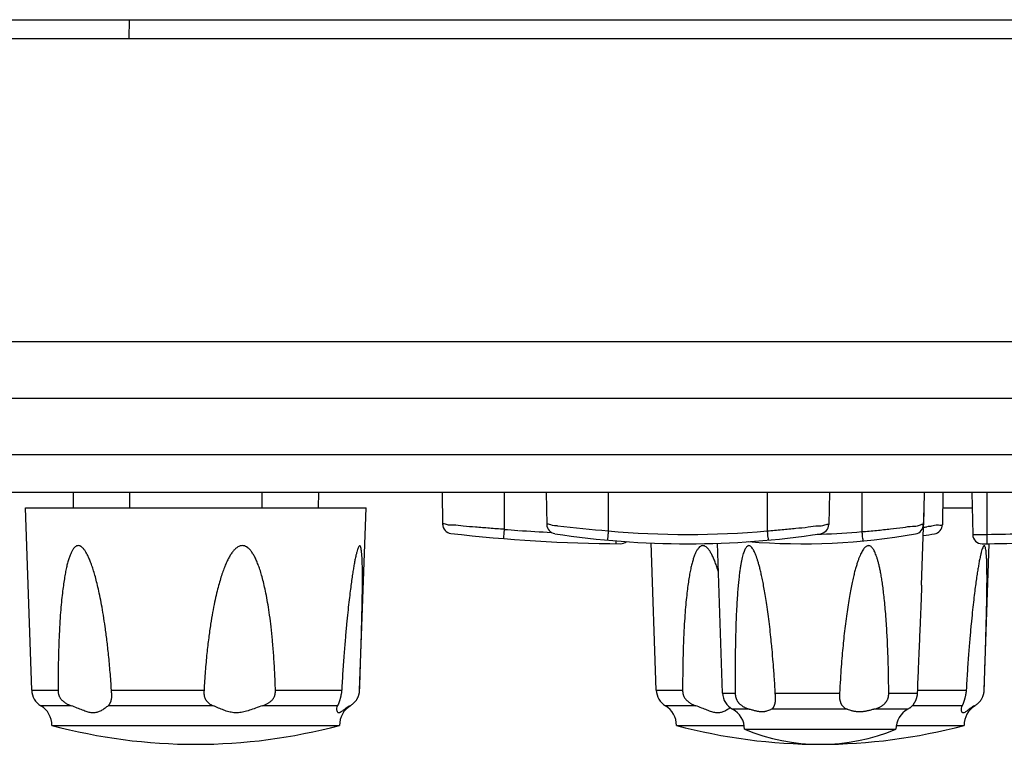
# Model space of a CAD drawing. Units: millimetres. Extents: x 2 to 418, y 4 to 293.
# Drawn here: x 155 to 181, y 213 to 232 of the extents above; entities that cross this region are included whole.
import ezdxf

# ---------------------------------------------------------------- set-up
doc = ezdxf.new("R2010")
doc.units = ezdxf.units.MM
doc.layers.get('0').update_dxf_attribs({"lineweight": 25})

msp = doc.modelspace()

# ---------------------------------------------------------------- linework, layer by layer
for p, q in [((39.849, 232.237), (231.849, 232.237)), ((158.341, 231.737), (158.349, 232.237)), ((39.849, 231.737), (231.849, 231.737)), ((41.981, 223.733), (229.718, 223.733)), ((45.802, 222.237), (225.897, 222.237)), ((230.08, 220.734), (149.561, 220.734)), ((229.51, 219.737), (151.533, 219.737)), ((156.858, 219.737), (156.865, 219.337)), ((158.349, 219.737), (158.349, 219.337)), ((161.849, 219.737), (161.849, 219.337)), ((163.341, 219.737), (163.334, 219.337)), ((166.608, 219.737), (166.623, 218.903)), ((168.249, 219.737), (168.249, 218.768)), ((169.358, 219.737), (169.373, 218.895)), ((170.999, 219.737), (170.999, 218.728)), ((175.199, 219.737), (175.199, 218.728)), ((176.841, 219.737), (176.826, 218.895)), ((177.699, 219.737), (177.699, 218.707)), ((179.341, 219.737), (179.326, 218.89)), ((179.841, 219.737), (179.826, 218.89)), ((180.608, 219.737), (180.627, 218.633)), ((180.999, 219.737), (180.999, 218.634)), ((155.599, 219.337), (164.599, 219.337)), ((155.768, 214.517), (155.599, 219.337)), ((164.431, 214.517), (164.599, 219.337)), ((179.278, 217.289), (179.349, 219.337)), ((179.334, 219.337), (179.349, 219.337)), ((179.834, 219.337), (180.615, 219.337)), ((176.614, 218.64), (176.634, 218.641)), ((180.627, 218.633), (180.999, 218.634)), ((180.999, 218.634), (181.002, 218.388)), ((171.198, 218.467), (171.197, 218.388)), ((172.268, 214.517), (172.132, 218.409)), ((174.02, 214.439), (173.882, 218.401)), ((180.931, 214.517), (181.066, 218.389)), ((155.768, 214.517), (156.463, 214.517)), ((157.874, 214.517), (160.32, 214.517)), ((162.205, 214.517), (163.956, 214.517)), ((172.268, 214.517), (172.963, 214.517)), ((174.02, 214.439), (174.353, 214.439)), ((175.411, 214.439), (177.111, 214.439)), ((178.409, 214.439), (179.162, 214.439)), ((179.165, 214.517), (180.456, 214.517)), ((156.81, 214.106), (156.01, 214.106)), ((160.559, 214.106), (157.786, 214.106)), ((163.849, 214.106), (161.863, 214.106)), ((164.189, 214.106), (164.177, 214.106)), ((173.31, 214.106), (172.51, 214.106)), ((180.349, 214.106), (179.029, 214.106)), ((180.689, 214.106), (180.677, 214.106)), ((174.722, 214.016), (174.284, 214.016)), ((177.308, 214.016), (175.31, 214.016)), ((178.915, 214.016), (178.031, 214.016)), ((178.912, 214.014), (178.915, 214.016)), ((156.3, 213.587), (163.899, 213.587)), ((172.8, 213.587), (174.591, 213.587)), ((178.608, 213.587), (180.399, 213.587)), ((174.599, 213.487), (178.599, 213.487))]:
    msp.add_line(p, q)
for centre, radius, start, end in [((166.873, 218.909), 0.25, 181.0002, 263.3574), ((171.567, 259.216), 40.584, 265.3108, 265.8239), ((169.623, 218.901), 0.25, 181.0003, 261.3062), ((173.464, 250.518), 31.885, 263.1453, 265.5661), ((176.576, 218.901), 0.25, 278.6938, 358.9997), ((179.076, 218.896), 0.25, 279.9583, 358.9996), ((175.668, 247.443), 28.853, 277.2948, 277.471), ((179.576, 218.896), 0.25, 279.9583, 358.9996), ((171.567, 259.22), 40.833, 263.3576, 269.6532), ((171.567, 259.216), 40.583, 265.8408, 267.0762), ((173.099, 241.637), 23.251, 261.3064, 278.6936), ((173.099, 241.632), 23, 264.7614, 275.2384), ((176.099, 235.849), 17.462, 265.4235, 279.958), ((176.1, 235.839), 17.207, 271.3795, 271.7134), ((176.099, 235.85), 17.218, 271.7788, 275.3332), ((176.599, 235.849), 17.462, 278.9827, 279.958), ((180.877, 218.637), 0.25, 181, 270.3468), ((180.632, 259.218), 40.585, 270.5192, 271.9092), ((171.322, 218.637), 0.25, 269.6532, 309.4863), ((180.632, 259.22), 40.833, 270.3468, 273.9764), ((156.267, 214.534), 0.5, 182, 238.9608), ((172.767, 214.534), 0.5, 182, 238.9608), ((174.52, 214.456), 0.5, 182, 241.7458), ((155.7, 213.592), 0.6, 359.5009, 58.9608), ((164.499, 213.592), 0.6, 121.0392, 180.4991), ((172.2, 213.592), 0.6, 359.5009, 58.9608), ((180.999, 213.592), 0.6, 121.0392, 180.4991), ((173.999, 213.488), 0.6, 359.9115, 61.7458), ((179.199, 213.488), 0.6, 118.6177, 180.0885), ((160.099, 227.771), 14.684, 255.0052, 284.9948), ((176.599, 227.771), 14.684, 255.0052, 284.9948), ((176.599, 218.287), 5.2, 247.3801, 292.6199)]:
    msp.add_arc(centre, radius, start, end)
for points, knots in [([(168.249, 218.768), (168.119, 218.777), (167.868, 218.795), (167.505, 218.826), (167.195, 218.845), (166.923, 218.89), (166.783, 218.86), (166.638, 218.935), (166.635, 218.903)], [0, 0, 0, 0, 0.390884, 0.759299, 1.083541, 1.344375, 1.526862, 1.620682, 1.620682, 1.620682, 1.620682]), ([(168.249, 218.768), (168.247, 218.737), (168.24, 218.681), (168.24, 218.598), (168.224, 218.562), (168.235, 218.523), (168.229, 218.523)], [0, 0, 0, 0, 0.0943274, 0.173959, 0.2270354, 0.2456521, 0.2456521, 0.2456521, 0.2456521]), ([(169.659, 218.861), (169.598, 218.868), (169.533, 218.845), (169.389, 218.926), (169.385, 218.895)], [0, 0, 0, 0, 0.1826744, 0.2764717, 0.2764717, 0.2764717, 0.2764717]), ([(175.199, 218.728), (175.329, 218.738), (175.582, 218.759), (175.944, 218.796), (176.254, 218.822), (176.526, 218.873), (176.667, 218.847), (176.81, 218.926), (176.814, 218.895)], [0, 0, 0, 0, 0.391498, 0.760751, 1.085864, 1.347278, 1.52995, 1.623748, 1.623748, 1.623748, 1.623748]), ([(177.699, 218.707), (177.83, 218.717), (178.082, 218.738), (178.444, 218.778), (178.755, 218.807), (179.026, 218.863), (179.168, 218.839), (179.31, 218.921), (179.314, 218.89)], [0, 0, 0, 0, 0.391489, 0.761212, 1.08694, 1.348821, 1.531668, 1.625464, 1.625464, 1.625464, 1.625464]), ([(179.814, 218.89), (179.819, 218.859), (179.659, 218.897), (179.568, 218.848), (179.46, 218.84), (179.42, 218.835)], [0, 0, 0, 0, 0.0937965, 0.2766458, 0.3985466, 0.3985466, 0.3985466, 0.3985466]), ([(170.999, 218.728), (170.997, 218.697), (170.99, 218.641), (170.989, 218.559), (170.972, 218.523), (170.983, 218.483), (170.977, 218.484)], [0, 0, 0, 0, 0.0943285, 0.1739612, 0.2270385, 0.2456557, 0.2456557, 0.2456557, 0.2456557]), ([(175.199, 218.728), (175.202, 218.697), (175.209, 218.641), (175.21, 218.559), (175.227, 218.522), (175.216, 218.484), (175.222, 218.484)], [0, 0, 0, 0, 0.094322, 0.173951, 0.2270292, 0.245653, 0.245653, 0.245653, 0.245653]), ([(177.699, 218.707), (177.702, 218.675), (177.71, 218.62), (177.711, 218.537), (177.727, 218.501), (177.717, 218.462), (177.723, 218.462)], [0, 0, 0, 0, 0.0943219, 0.1739507, 0.2270287, 0.2456525, 0.2456525, 0.2456525, 0.2456525]), ([(157.777, 215.646), (157.769, 215.71), (157.748, 215.891), (157.71, 216.176), (157.663, 216.489), (157.615, 216.767), (157.567, 217.013), (157.519, 217.23), (157.473, 217.421), (157.427, 217.588), (157.382, 217.735), (157.338, 217.864), (157.293, 217.977), (157.249, 218.075), (157.204, 218.159), (157.159, 218.228), (157.113, 218.282), (157.066, 218.319), (157.02, 218.337), (156.974, 218.337), (156.93, 218.318), (156.889, 218.281), (156.849, 218.228), (156.812, 218.16), (156.777, 218.078), (156.744, 217.983), (156.713, 217.874), (156.683, 217.751), (156.655, 217.612), (156.627, 217.455), (156.601, 217.276), (156.575, 217.07), (156.551, 216.833), (156.527, 216.56), (156.506, 216.246), (156.488, 215.884), (156.474, 215.47), (156.465, 215.008), (156.463, 214.684), (156.463, 214.517)], [0, 0, 0, 0, 0.192879, 0.547052, 0.862063, 1.142911, 1.393526, 1.614339, 1.809005, 1.981496, 2.134531, 2.270468, 2.391223, 2.498403, 2.593177, 2.675881, 2.746441, 2.804655, 2.851861, 2.893823, 2.938742, 2.992881, 3.058217, 3.135228, 3.224064, 3.324902, 3.438205, 3.564431, 3.704683, 3.862328, 4.042087, 4.248166, 4.484951, 4.757176, 5.070081, 5.429742, 5.84332, 6.31471, 6.815375, 6.815375, 6.815375, 6.815375]), ([(162.205, 214.517), (162.201, 214.676), (162.189, 214.985), (162.163, 215.425), (162.131, 215.823), (162.094, 216.176), (162.055, 216.489), (162.013, 216.767), (161.969, 217.014), (161.924, 217.23), (161.879, 217.421), (161.833, 217.588), (161.786, 217.735), (161.739, 217.865), (161.69, 217.978), (161.64, 218.076), (161.588, 218.16), (161.534, 218.23), (161.477, 218.283), (161.418, 218.32), (161.358, 218.338), (161.298, 218.337), (161.239, 218.318), (161.18, 218.282), (161.122, 218.229), (161.066, 218.161), (161.011, 218.079), (160.957, 217.984), (160.905, 217.875), (160.854, 217.751), (160.803, 217.613), (160.752, 217.456), (160.701, 217.277), (160.649, 217.071), (160.596, 216.834), (160.543, 216.561), (160.49, 216.246), (160.439, 215.885), (160.391, 215.47), (160.35, 215.008), (160.329, 214.684), (160.32, 214.517)], [0, 0, 0, 0, 0.477599, 0.926573, 1.323407, 1.676402, 1.990314, 2.27019, 2.520018, 2.740293, 2.934713, 3.107305, 3.260855, 3.397804, 3.520208, 3.629876, 3.728261, 3.816159, 3.894134, 3.962479, 4.022301, 4.078427, 4.138116, 4.206404, 4.284446, 4.372435, 4.470819, 4.580056, 4.700829, 4.833771, 4.980159, 5.143426, 5.3284, 5.539395, 5.780721, 6.057077, 6.373652, 6.736452, 7.152563, 7.625776, 8.127504, 8.127504, 8.127504, 8.127504]), ([(164.431, 214.517), (164.436, 214.676), (164.446, 214.984), (164.461, 215.425), (164.473, 215.823), (164.483, 216.176), (164.491, 216.489), (164.497, 216.767), (164.502, 217.013), (164.504, 217.23), (164.506, 217.42), (164.505, 217.587), (164.504, 217.734), (164.501, 217.863), (164.497, 217.976), (164.491, 218.074), (164.484, 218.157), (164.476, 218.225), (164.466, 218.279), (164.455, 218.313), (164.442, 218.337), (164.42, 218.336), (164.405, 218.312), (164.388, 218.278), (164.371, 218.226), (164.352, 218.159), (164.338, 218.1), (164.33, 218.064), (164.328, 218.054)], [0, 0, 0, 0, 0.477521, 0.925944, 1.321655, 1.672888, 1.98442, 2.261201, 2.507191, 2.722885, 2.911948, 3.078295, 3.224576, 3.353062, 3.465459, 3.563075, 3.646697, 3.715976, 3.769812, 3.806897, 3.828006, 3.842182, 3.865391, 3.904421, 3.959338, 4.02923, 4.11309, 4.141092, 4.141092, 4.141092, 4.141092]), ([(173.909, 217.648), (173.899, 217.679), (173.876, 217.753), (173.838, 217.864), (173.793, 217.977), (173.749, 218.075), (173.704, 218.159), (173.659, 218.228), (173.613, 218.282), (173.566, 218.319), (173.52, 218.337), (173.474, 218.337), (173.43, 218.318), (173.389, 218.281), (173.349, 218.228), (173.312, 218.16), (173.277, 218.078), (173.244, 217.983), (173.213, 217.874), (173.183, 217.751), (173.155, 217.612), (173.127, 217.455), (173.101, 217.276), (173.075, 217.07), (173.051, 216.833), (173.027, 216.56), (173.006, 216.246), (172.988, 215.884), (172.974, 215.47), (172.965, 215.008), (172.963, 214.684), (172.963, 214.517)], [0, 0, 0, 0, 0.096626, 0.232563, 0.353318, 0.460497, 0.555272, 0.637976, 0.708536, 0.766749, 0.813956, 0.855917, 0.900837, 0.954975, 1.020312, 1.097322, 1.186159, 1.286997, 1.4003, 1.526526, 1.666778, 1.824423, 2.004181, 2.210261, 2.447046, 2.71927, 3.032176, 3.391837, 3.805415, 4.276805, 4.777469, 4.777469, 4.777469, 4.777469]), ([(175.319, 215.686), (175.311, 215.762), (175.294, 215.932), (175.266, 216.191), (175.233, 216.459), (175.198, 216.708), (175.164, 216.935), (175.13, 217.136), (175.098, 217.314), (175.067, 217.47), (175.037, 217.607), (175.008, 217.728), (174.98, 217.833), (174.953, 217.926), (174.927, 218.007), (174.901, 218.079), (174.876, 218.142), (174.85, 218.197), (174.824, 218.244), (174.798, 218.283), (174.771, 218.312), (174.744, 218.331), (174.716, 218.339), (174.689, 218.333), (174.663, 218.316), (174.64, 218.289), (174.617, 218.253), (174.596, 218.209), (174.576, 218.156), (174.557, 218.094), (174.539, 218.023), (174.521, 217.942), (174.503, 217.851), (174.486, 217.747), (174.469, 217.628), (174.452, 217.492), (174.436, 217.336), (174.42, 217.158), (174.405, 216.954), (174.391, 216.719), (174.378, 216.448), (174.367, 216.138), (174.358, 215.783), (174.352, 215.382), (174.35, 214.928), (174.352, 214.609), (174.353, 214.439)], [0, 0, 0, 0, 0.230003, 0.511936, 0.781513, 1.038119, 1.267669, 1.47011, 1.649947, 1.809045, 1.948759, 2.071399, 2.179615, 2.275641, 2.361053, 2.437072, 2.504762, 2.565144, 2.618604, 2.665126, 2.704704, 2.736937, 2.763502, 2.788898, 2.818022, 2.853544, 2.895861, 2.944979, 3.001303, 3.065729, 3.138913, 3.221328, 3.313858, 3.418359, 3.537199, 3.673005, 3.828962, 4.007278, 4.210512, 4.443927, 4.712919, 5.022664, 5.376708, 5.776657, 6.22751, 6.736153, 6.736153, 6.736153, 6.736153]), ([(178.409, 214.439), (178.409, 214.561), (178.406, 214.79), (178.4, 215.115), (178.391, 215.405), (178.381, 215.667), (178.37, 215.913), (178.356, 216.157), (178.34, 216.405), (178.32, 216.65), (178.299, 216.878), (178.276, 217.082), (178.253, 217.262), (178.23, 217.421), (178.207, 217.561), (178.183, 217.684), (178.16, 217.792), (178.137, 217.887), (178.113, 217.972), (178.09, 218.047), (178.065, 218.113), (178.04, 218.171), (178.014, 218.222), (177.987, 218.264), (177.958, 218.298), (177.927, 218.323), (177.895, 218.336), (177.863, 218.338), (177.83, 218.328), (177.799, 218.308), (177.768, 218.278), (177.737, 218.239), (177.708, 218.193), (177.679, 218.138), (177.649, 218.075), (177.62, 218.003), (177.59, 217.921), (177.56, 217.829), (177.53, 217.725), (177.498, 217.606), (177.465, 217.47), (177.431, 217.314), (177.396, 217.135), (177.36, 216.933), (177.324, 216.708), (177.289, 216.464), (177.256, 216.209), (177.226, 215.951), (177.2, 215.692), (177.176, 215.422), (177.152, 215.125), (177.129, 214.794), (177.117, 214.561), (177.111, 214.439)], [0, 0, 0, 0, 0.364855, 0.688968, 0.975399, 1.23321, 1.47572, 1.71548, 1.966946, 2.221122, 2.451759, 2.655054, 2.835774, 2.996221, 3.137537, 3.261613, 3.371203, 3.468824, 3.55624, 3.634561, 3.704797, 3.767892, 3.82448, 3.874869, 3.919284, 3.957803, 3.991079, 4.02163, 4.053573, 4.090488, 4.133479, 4.182306, 4.237226, 4.298906, 4.368303, 4.445959, 4.532181, 4.628274, 4.736387, 4.858665, 4.997598, 5.155987, 5.3371, 5.54389, 5.773266, 6.019967, 6.283152, 6.545381, 6.798837, 7.063831, 7.358475, 7.691749, 8.05886, 8.05886, 8.05886, 8.05886]), ([(180.931, 214.517), (180.936, 214.676), (180.946, 214.984), (180.961, 215.425), (180.973, 215.823), (180.983, 216.176), (180.991, 216.489), (180.997, 216.767), (181.002, 217.013), (181.004, 217.23), (181.006, 217.42), (181.005, 217.587), (181.004, 217.734), (181.001, 217.863), (180.997, 217.976), (180.991, 218.074), (180.984, 218.157), (180.976, 218.225), (180.966, 218.279), (180.955, 218.313), (180.942, 218.337), (180.92, 218.336), (180.905, 218.312), (180.888, 218.278), (180.871, 218.226), (180.852, 218.159), (180.838, 218.1), (180.83, 218.064), (180.828, 218.054)], [0, 0, 0, 0, 0.477521, 0.925944, 1.321655, 1.672888, 1.98442, 2.261201, 2.507191, 2.722885, 2.911948, 3.078295, 3.224576, 3.353062, 3.465459, 3.563075, 3.646697, 3.715976, 3.769812, 3.806897, 3.828006, 3.842182, 3.865391, 3.904421, 3.959338, 4.02923, 4.11309, 4.141092, 4.141092, 4.141092, 4.141092]), ([(164.328, 218.054), (164.323, 218.032), (164.31, 217.973), (164.291, 217.873), (164.27, 217.75), (164.248, 217.612), (164.224, 217.455), (164.2, 217.276), (164.173, 217.07), (164.145, 216.833), (164.115, 216.56), (164.084, 216.246), (164.051, 215.884), (164.017, 215.47), (163.985, 215.008), (163.965, 214.684), (163.956, 214.517)], [0, 0, 0, 0, 0.069317, 0.180145, 0.304664, 0.443783, 0.600774, 0.780272, 0.986423, 1.223584, 1.496448, 1.810211, 2.170887, 2.585567, 3.058034, 3.559589, 3.559589, 3.559589, 3.559589]), ([(180.828, 218.054), (180.823, 218.032), (180.81, 217.973), (180.791, 217.873), (180.77, 217.75), (180.748, 217.612), (180.724, 217.455), (180.7, 217.276), (180.673, 217.07), (180.645, 216.833), (180.615, 216.56), (180.584, 216.246), (180.551, 215.884), (180.517, 215.47), (180.485, 215.008), (180.465, 214.684), (180.456, 214.517)], [0, 0, 0, 0, 0.069317, 0.180145, 0.304664, 0.443783, 0.600774, 0.780272, 0.986423, 1.223584, 1.496448, 1.810211, 2.170887, 2.585567, 3.058034, 3.559589, 3.559589, 3.559589, 3.559589]), ([(179.278, 217.291), (179.277, 217.261), (179.274, 217.169), (179.268, 217.01), (179.26, 216.81), (179.251, 216.601), (179.242, 216.385), (179.233, 216.161), (179.223, 215.924), (179.213, 215.677), (179.201, 215.416), (179.189, 215.127), (179.176, 214.798), (179.166, 214.564), (179.162, 214.439)], [0, 0, 0, 0, 0.092284, 0.274607, 0.478073, 0.692841, 0.903122, 1.125751, 1.366196, 1.612403, 1.867961, 2.15187, 2.479412, 2.854809, 2.854809, 2.854809, 2.854809]), ([(157.874, 214.517), (157.864, 214.676), (157.842, 214.985), (157.808, 215.361), (157.784, 215.578), (157.777, 215.646)], [0, 0, 0, 0, 0.478483, 0.928556, 1.133692, 1.133692, 1.133692, 1.133692]), ([(175.411, 214.439), (175.404, 214.582), (175.387, 214.854), (175.359, 215.241), (175.335, 215.514), (175.321, 215.658), (175.319, 215.686)], [0, 0, 0, 0, 0.429667, 0.816422, 1.1666, 1.250647, 1.250647, 1.250647, 1.250647]), ([(156.463, 214.517), (156.463, 214.512), (156.463, 214.502), (156.464, 214.486), (156.465, 214.47), (156.467, 214.453), (156.47, 214.434), (156.475, 214.413), (156.481, 214.391), (156.49, 214.366), (156.501, 214.342), (156.515, 214.318), (156.531, 214.295), (156.548, 214.274), (156.567, 214.253), (156.588, 214.233), (156.609, 214.214), (156.632, 214.197), (156.655, 214.181), (156.68, 214.165), (156.707, 214.15), (156.738, 214.135), (156.772, 214.12), (156.797, 214.11), (156.81, 214.106)], [0, 0, 0, 0, 0.0150686, 0.0305064, 0.0465022, 0.0634959, 0.0822771, 0.1034958, 0.1269681, 0.1529668, 0.1810097, 0.2088027, 0.2356889, 0.2630543, 0.2914972, 0.3205297, 0.349257, 0.3773106, 0.4050582, 0.4337537, 0.4647887, 0.4992226, 0.5370148, 0.578, 0.578, 0.578, 0.578]), ([(157.786, 214.106), (157.792, 214.111), (157.802, 214.121), (157.817, 214.137), (157.829, 214.154), (157.839, 214.172), (157.847, 214.19), (157.855, 214.209), (157.862, 214.228), (157.868, 214.248), (157.873, 214.268), (157.877, 214.289), (157.881, 214.311), (157.883, 214.335), (157.884, 214.359), (157.884, 214.378), (157.883, 214.39), (157.883, 214.394)], [0, 0, 0, 0, 0.0227057, 0.0444729, 0.0651016, 0.0850449, 0.104983, 0.125409, 0.1460135, 0.1663726, 0.1868159, 0.2080301, 0.2305495, 0.2545965, 0.2791347, 0.302376, 0.3142043, 0.3142043, 0.3142043, 0.3142043]), ([(157.883, 214.394), (157.883, 214.397), (157.882, 214.407), (157.881, 214.422), (157.88, 214.441), (157.878, 214.457), (157.877, 214.473), (157.876, 214.488), (157.875, 214.503), (157.874, 214.512), (157.874, 214.517)], [0, 0, 0, 0, 0.0095123, 0.0290692, 0.0470754, 0.0638892, 0.0796411, 0.0945925, 0.1091595, 0.123186, 0.123186, 0.123186, 0.123186]), ([(160.32, 214.517), (160.32, 214.512), (160.319, 214.502), (160.318, 214.486), (160.318, 214.47), (160.318, 214.453), (160.318, 214.434), (160.318, 214.414), (160.32, 214.391), (160.323, 214.367), (160.329, 214.342), (160.337, 214.318), (160.348, 214.295), (160.359, 214.274), (160.373, 214.253), (160.387, 214.233), (160.403, 214.214), (160.419, 214.197), (160.437, 214.181), (160.455, 214.165), (160.476, 214.15), (160.501, 214.135), (160.528, 214.119), (160.549, 214.11), (160.559, 214.106)], [0, 0, 0, 0, 0.0150841, 0.0305149, 0.0464627, 0.0633395, 0.0818839, 0.1026542, 0.1253423, 0.1500509, 0.1761946, 0.2016538, 0.2259124, 0.2502492, 0.2751729, 0.3002417, 0.3247149, 0.3483473, 0.3715241, 0.3953595, 0.4210807, 0.4496751, 0.4812839, 0.5160153, 0.5160153, 0.5160153, 0.5160153]), ([(161.863, 214.106), (161.878, 214.111), (161.905, 214.12), (161.944, 214.137), (161.979, 214.154), (162.01, 214.171), (162.038, 214.189), (162.063, 214.208), (162.086, 214.227), (162.107, 214.247), (162.126, 214.267), (162.143, 214.288), (162.159, 214.31), (162.173, 214.334), (162.183, 214.358), (162.191, 214.381), (162.196, 214.403), (162.2, 214.422), (162.202, 214.441), (162.204, 214.457), (162.205, 214.473), (162.205, 214.488), (162.205, 214.503), (162.205, 214.512), (162.205, 214.517)], [0, 0, 0, 0, 0.0459616, 0.0883228, 0.1264861, 0.1613878, 0.1943396, 0.2262054, 0.2565793, 0.2850215, 0.3121761, 0.3390172, 0.3661634, 0.3937684, 0.4206527, 0.4451703, 0.4671226, 0.486947, 0.5050521, 0.5218841, 0.5376175, 0.5525362, 0.5670689, 0.5810683, 0.5810683, 0.5810683, 0.5810683]), ([(163.956, 214.517), (163.956, 214.512), (163.955, 214.502), (163.954, 214.486), (163.952, 214.47), (163.95, 214.453), (163.947, 214.434), (163.943, 214.414), (163.938, 214.391), (163.933, 214.367), (163.928, 214.342), (163.922, 214.318), (163.917, 214.296), (163.911, 214.274), (163.905, 214.253), (163.899, 214.233), (163.893, 214.215), (163.887, 214.197), (163.882, 214.181), (163.875, 214.166), (163.869, 214.151), (163.862, 214.135), (163.856, 214.12), (163.851, 214.111), (163.849, 214.106)], [0, 0, 0, 0, 0.0150987, 0.0305771, 0.0466153, 0.0636399, 0.0824125, 0.1035129, 0.1266052, 0.1516551, 0.1777412, 0.2024262, 0.225166, 0.2472089, 0.2689933, 0.2900768, 0.3098046, 0.3279824, 0.3449042, 0.3612977, 0.3777637, 0.3945077, 0.411071, 0.4269496, 0.4269496, 0.4269496, 0.4269496]), ([(164.177, 214.106), (164.186, 214.111), (164.203, 214.121), (164.228, 214.137), (164.251, 214.154), (164.271, 214.172), (164.29, 214.19), (164.308, 214.208), (164.324, 214.228), (164.339, 214.247), (164.353, 214.267), (164.366, 214.288), (164.378, 214.311), (164.389, 214.334), (164.399, 214.358), (164.407, 214.381), (164.413, 214.403), (164.418, 214.422), (164.422, 214.44), (164.425, 214.457), (164.427, 214.473), (164.429, 214.488), (164.43, 214.503), (164.43, 214.512), (164.431, 214.517)], [0, 0, 0, 0, 0.0307537, 0.0605469, 0.0885863, 0.1152259, 0.1412461, 0.16721, 0.1926964, 0.217226, 0.2412626, 0.2656454, 0.2909805, 0.3174834, 0.3439863, 0.3686075, 0.3908408, 0.4109532, 0.4292946, 0.4463027, 0.4621574, 0.4771533, 0.4917287, 0.5057426, 0.5057426, 0.5057426, 0.5057426]), ([(172.963, 214.517), (172.963, 214.512), (172.963, 214.502), (172.964, 214.486), (172.965, 214.47), (172.967, 214.453), (172.97, 214.434), (172.975, 214.413), (172.981, 214.391), (172.99, 214.366), (173.001, 214.342), (173.015, 214.318), (173.031, 214.295), (173.048, 214.274), (173.067, 214.253), (173.088, 214.233), (173.109, 214.214), (173.132, 214.197), (173.155, 214.181), (173.18, 214.165), (173.207, 214.15), (173.238, 214.135), (173.272, 214.12), (173.297, 214.11), (173.31, 214.106)], [0, 0, 0, 0, 0.0150686, 0.0305064, 0.0465022, 0.0634959, 0.0822771, 0.1034958, 0.1269681, 0.1529668, 0.1810097, 0.2088027, 0.2356889, 0.2630543, 0.2914972, 0.3205297, 0.349257, 0.3773106, 0.4050582, 0.4337537, 0.4647887, 0.4992226, 0.5370148, 0.578, 0.578, 0.578, 0.578]), ([(174.353, 214.439), (174.353, 214.434), (174.354, 214.425), (174.354, 214.41), (174.356, 214.395), (174.357, 214.381), (174.36, 214.366), (174.362, 214.35), (174.366, 214.334), (174.371, 214.317), (174.377, 214.298), (174.384, 214.279), (174.394, 214.259), (174.404, 214.24), (174.416, 214.221), (174.429, 214.204), (174.443, 214.186), (174.459, 214.167), (174.479, 214.148), (174.503, 214.127), (174.528, 214.108), (174.554, 214.09), (174.581, 214.073), (174.609, 214.059), (174.637, 214.046), (174.665, 214.035), (174.693, 214.025), (174.712, 214.019), (174.722, 214.016)], [0, 0, 0, 0, 0.0143972, 0.0289226, 0.0436816, 0.0584269, 0.0734019, 0.0889239, 0.1054915, 0.1234519, 0.1428922, 0.1638117, 0.1858436, 0.2081796, 0.2299958, 0.2511788, 0.2729906, 0.2977379, 0.3261822, 0.3577471, 0.390293, 0.4223789, 0.4538118, 0.4847845, 0.5153963, 0.5457117, 0.5757183, 0.605389, 0.605389, 0.605389, 0.605389]), ([(175.42, 214.311), (175.42, 214.314), (175.419, 214.325), (175.418, 214.341), (175.417, 214.359), (175.415, 214.376), (175.414, 214.392), (175.413, 214.407), (175.412, 214.423), (175.412, 214.434), (175.411, 214.439)], [0, 0, 0, 0, 0.0109539, 0.0314191, 0.0492707, 0.0654152, 0.0810536, 0.0969794, 0.1128872, 0.1286974, 0.1286974, 0.1286974, 0.1286974]), ([(177.111, 214.439), (177.11, 214.433), (177.11, 214.42), (177.109, 214.401), (177.108, 214.383), (177.108, 214.365), (177.108, 214.349), (177.108, 214.335), (177.108, 214.322), (177.109, 214.311), (177.11, 214.3), (177.111, 214.29), (177.112, 214.279), (177.114, 214.269), (177.116, 214.259), (177.118, 214.249), (177.121, 214.238), (177.124, 214.226), (177.128, 214.214), (177.133, 214.2), (177.139, 214.185), (177.146, 214.169), (177.154, 214.151), (177.165, 214.133), (177.177, 214.114), (177.192, 214.095), (177.21, 214.077), (177.23, 214.059), (177.253, 214.043), (177.279, 214.028), (177.298, 214.02), (177.308, 214.016)], [0, 0, 0, 0, 0.0185899, 0.0374689, 0.056971, 0.0748889, 0.0908147, 0.1047542, 0.1170384, 0.128227, 0.1389425, 0.1495712, 0.160154, 0.1705958, 0.180837, 0.1910803, 0.2018452, 0.2136271, 0.2268077, 0.2415157, 0.2577154, 0.2754636, 0.294812, 0.3158808, 0.3386854, 0.3628446, 0.3881443, 0.4145328, 0.4421554, 0.4718532, 0.5050155, 0.5050155, 0.5050155, 0.5050155]), ([(178.031, 214.016), (178.04, 214.019), (178.06, 214.024), (178.088, 214.033), (178.116, 214.044), (178.144, 214.056), (178.173, 214.069), (178.201, 214.085), (178.229, 214.103), (178.254, 214.121), (178.276, 214.139), (178.295, 214.157), (178.311, 214.173), (178.326, 214.191), (178.34, 214.209), (178.353, 214.227), (178.365, 214.247), (178.375, 214.266), (178.383, 214.283), (178.389, 214.301), (178.395, 214.318), (178.399, 214.336), (178.403, 214.355), (178.406, 214.373), (178.407, 214.391), (178.409, 214.408), (178.409, 214.424), (178.409, 214.434), (178.409, 214.439)], [0, 0, 0, 0, 0.0296983, 0.0595255, 0.0895814, 0.1201115, 0.1515618, 0.1843067, 0.2177093, 0.2497247, 0.2781428, 0.3031557, 0.3261948, 0.3485073, 0.3711379, 0.3944762, 0.4178371, 0.4392588, 0.4581511, 0.4760633, 0.4944385, 0.5132137, 0.5319242, 0.5503408, 0.568315, 0.5857828, 0.6016098, 0.6165052, 0.6165052, 0.6165052, 0.6165052]), ([(179.162, 214.439), (179.161, 214.431), (179.16, 214.417), (179.158, 214.397), (179.156, 214.378), (179.153, 214.362), (179.15, 214.347), (179.147, 214.333), (179.143, 214.321), (179.14, 214.309), (179.137, 214.298), (179.133, 214.287), (179.129, 214.275), (179.125, 214.265), (179.121, 214.254), (179.116, 214.242), (179.111, 214.23), (179.105, 214.217), (179.097, 214.203), (179.088, 214.187), (179.078, 214.17), (179.066, 214.152), (179.052, 214.133), (179.037, 214.114), (179.02, 214.096), (179.002, 214.078), (178.983, 214.061), (178.962, 214.045), (178.939, 214.03), (178.924, 214.02), (178.915, 214.016)], [0, 0, 0, 0, 0.0227582, 0.0429305, 0.0612491, 0.0782439, 0.0937101, 0.1074853, 0.1199887, 0.1319379, 0.1438166, 0.1556976, 0.1674557, 0.1790212, 0.1905508, 0.2025488, 0.215519, 0.2299308, 0.2461254, 0.2642962, 0.2845236, 0.3064999, 0.3298291, 0.3542078, 0.379133, 0.4042327, 0.4297313, 0.4560018, 0.4831815, 0.5110159, 0.5110159, 0.5110159, 0.5110159]), ([(180.456, 214.517), (180.456, 214.512), (180.455, 214.502), (180.454, 214.486), (180.452, 214.47), (180.45, 214.453), (180.447, 214.434), (180.443, 214.414), (180.438, 214.391), (180.433, 214.367), (180.428, 214.342), (180.422, 214.318), (180.417, 214.296), (180.411, 214.274), (180.405, 214.253), (180.399, 214.233), (180.393, 214.215), (180.387, 214.197), (180.382, 214.181), (180.375, 214.166), (180.369, 214.151), (180.362, 214.135), (180.356, 214.12), (180.351, 214.111), (180.349, 214.106)], [0, 0, 0, 0, 0.0150987, 0.0305771, 0.0466153, 0.0636399, 0.0824125, 0.1035129, 0.1266052, 0.1516551, 0.1777412, 0.2024262, 0.225166, 0.2472089, 0.2689933, 0.2900768, 0.3098046, 0.3279824, 0.3449042, 0.3612977, 0.3777637, 0.3945077, 0.411071, 0.4269496, 0.4269496, 0.4269496, 0.4269496]), ([(180.677, 214.106), (180.686, 214.111), (180.703, 214.121), (180.728, 214.137), (180.751, 214.154), (180.771, 214.172), (180.79, 214.19), (180.808, 214.208), (180.824, 214.228), (180.839, 214.247), (180.853, 214.267), (180.866, 214.288), (180.878, 214.311), (180.889, 214.334), (180.899, 214.358), (180.907, 214.381), (180.913, 214.403), (180.918, 214.422), (180.922, 214.44), (180.925, 214.457), (180.927, 214.473), (180.929, 214.488), (180.93, 214.503), (180.93, 214.512), (180.931, 214.517)], [0, 0, 0, 0, 0.0307537, 0.0605469, 0.0885863, 0.1152259, 0.1412461, 0.16721, 0.1926964, 0.217226, 0.2412626, 0.2656454, 0.2909805, 0.3174834, 0.3439863, 0.3686075, 0.3908408, 0.4109532, 0.4292946, 0.4463027, 0.4621574, 0.4771533, 0.4917287, 0.5057426, 0.5057426, 0.5057426, 0.5057426]), ([(157.786, 214.106), (157.76, 214.085), (157.706, 214.042), (157.622, 213.985), (157.532, 213.941), (157.437, 213.918), (157.336, 213.919), (157.226, 213.945), (157.103, 213.991), (156.963, 214.049), (156.863, 214.087), (156.81, 214.106)], [0, 0, 0, 0, 0.101277, 0.205015, 0.305039, 0.399607, 0.495471, 0.605774, 0.737585, 0.888455, 1.058487, 1.058487, 1.058487, 1.058487]), ([(161.863, 214.106), (161.803, 214.086), (161.688, 214.045), (161.525, 213.987), (161.376, 213.942), (161.237, 213.918), (161.104, 213.919), (160.971, 213.944), (160.836, 213.989), (160.699, 214.046), (160.606, 214.086), (160.559, 214.106)], [0, 0, 0, 0, 0.190961, 0.364666, 0.519996, 0.657257, 0.785003, 0.917632, 1.061045, 1.210771, 1.364009, 1.364009, 1.364009, 1.364009]), ([(163.828, 214.017), (163.828, 214.027), (163.831, 214.057), (163.84, 214.087), (163.849, 214.106)], [0, 0, 0, 0, 0.02885256, 0.09161596, 0.09161596, 0.09161596, 0.09161596]), ([(164.177, 214.106), (164.142, 214.087), (164.081, 214.049), (164.005, 213.991), (163.947, 213.947), (163.903, 213.92), (163.862, 213.917), (163.836, 213.949), (163.829, 213.983), (163.828, 214.008), (163.828, 214.017)], [0, 0, 0, 0, 0.1185668, 0.2148168, 0.2875832, 0.3362465, 0.3681356, 0.4007109, 0.446206, 0.4737803, 0.4737803, 0.4737803, 0.4737803]), ([(174.222, 214.055), (174.217, 214.051), (174.184, 214.027), (174.122, 213.985), (174.032, 213.941), (173.937, 213.918), (173.836, 213.919), (173.726, 213.945), (173.603, 213.991), (173.463, 214.049), (173.363, 214.087), (173.31, 214.106)], [0, 0, 0, 0, 0.0201305, 0.1238686, 0.2238925, 0.3184606, 0.4143247, 0.5246275, 0.6564391, 0.8073093, 0.9773411, 0.9773411, 0.9773411, 0.9773411]), ([(175.31, 214.016), (175.316, 214.019), (175.326, 214.026), (175.339, 214.037), (175.351, 214.048), (175.36, 214.06), (175.369, 214.072), (175.376, 214.083), (175.382, 214.095), (175.387, 214.106), (175.391, 214.116), (175.395, 214.126), (175.398, 214.136), (175.401, 214.146), (175.404, 214.156), (175.407, 214.166), (175.409, 214.177), (175.411, 214.187), (175.413, 214.198), (175.415, 214.21), (175.417, 214.224), (175.419, 214.239), (175.42, 214.257), (175.421, 214.278), (175.42, 214.296), (175.42, 214.307), (175.42, 214.311)], [0, 0, 0, 0, 0.0189778, 0.0362135, 0.052153, 0.0671448, 0.0814591, 0.0951644, 0.1081944, 0.120415, 0.1317584, 0.1424, 0.1526066, 0.1626662, 0.1728843, 0.1834256, 0.194299, 0.205348, 0.2165071, 0.2282461, 0.2413648, 0.2568225, 0.2751487, 0.2957933, 0.3179014, 0.3292303, 0.3292303, 0.3292303, 0.3292303]), ([(180.328, 214.017), (180.328, 214.027), (180.331, 214.057), (180.34, 214.087), (180.349, 214.106)], [0, 0, 0, 0, 0.02885256, 0.09161596, 0.09161596, 0.09161596, 0.09161596]), ([(180.677, 214.106), (180.642, 214.087), (180.581, 214.049), (180.505, 213.991), (180.447, 213.947), (180.403, 213.92), (180.362, 213.917), (180.336, 213.949), (180.329, 213.983), (180.328, 214.008), (180.328, 214.017)], [0, 0, 0, 0, 0.1185668, 0.2148168, 0.2875832, 0.3362465, 0.3681356, 0.4007109, 0.446206, 0.4737803, 0.4737803, 0.4737803, 0.4737803]), ([(175.31, 214.016), (175.302, 214.011), (175.277, 213.997), (175.235, 213.977), (175.19, 213.961), (175.152, 213.952), (175.123, 213.948), (175.094, 213.945), (175.063, 213.944), (175.03, 213.945), (174.996, 213.948), (174.961, 213.953), (174.924, 213.961), (174.885, 213.97), (174.844, 213.981), (174.802, 213.993), (174.761, 214.005), (174.734, 214.012), (174.722, 214.016)], [0, 0, 0, 0, 0.0283523, 0.0849029, 0.1420196, 0.170896, 0.2000791, 0.2296924, 0.2599295, 0.2929412, 0.3272114, 0.3630351, 0.4006765, 0.4403586, 0.4822227, 0.526325, 0.5725249, 0.6107515, 0.6107515, 0.6107515, 0.6107515]), ([(178.031, 214.016), (178.023, 214.014), (177.998, 214.007), (177.957, 213.996), (177.909, 213.984), (177.865, 213.973), (177.823, 213.964), (177.784, 213.957), (177.747, 213.951), (177.71, 213.947), (177.674, 213.945), (177.623, 213.943), (177.57, 213.946), (177.518, 213.954), (177.481, 213.961), (177.445, 213.97), (177.401, 213.982), (177.356, 213.998), (177.322, 214.011), (177.308, 214.016)], [0, 0, 0, 0, 0.0247661, 0.0781642, 0.1274477, 0.172822, 0.2147935, 0.2541534, 0.2917612, 0.3284527, 0.3649236, 0.4012863, 0.4818242, 0.52129, 0.5595109, 0.5959204, 0.6305647, 0.6973429, 0.7400108, 0.7400108, 0.7400108, 0.7400108])]:
    msp.add_open_spline(points, degree=3, knots=knots)

doc.saveas('drawing.dxf')
